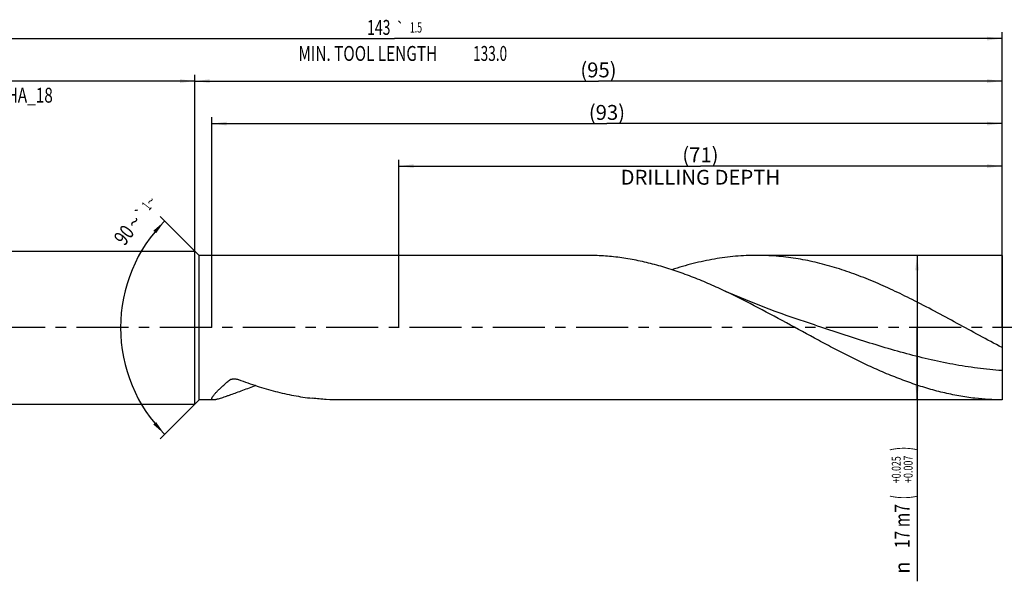
# Model space of a CAD drawing. Units: millimetres. Extents: x 0 to 594, y 0 to 420.
# Drawn here: x 238 to 470, y 134 to 266 of the extents above; entities that cross this region are included whole.
import ezdxf
from ezdxf.enums import TextEntityAlignment as Align

# ---------------------------------------------------------------- set-up
doc = ezdxf.new("R2010")
doc.units = ezdxf.units.MM
doc.header["$LTSCALE"] = 32.67
doc.linetypes.add('CENTER', pattern=[0.6, 0.375, -0.075, 0.075, -0.075])
doc.layers.get('0').update_dxf_attribs({"linetype": 'CONTINUOUS'})
for name, color, linetype in [('607925289-000_AXIS', 7, 'CONTINUOUS'), ('607925289-000_CL', 7, 'CONTINUOUS'), ('607925289-000_DIM', 7, 'CONTINUOUS')]:
    doc.layers.add(name, color=color, linetype=linetype)
doc.styles.get("Standard").update_dxf_attribs({"font": 'TXT.SHX', "width": 0.7})
doc.styles.add('TEXTSTYLE_2', font='gdt', dxfattribs={"width": 0.7})
doc.styles.add('TEXTSTYLE_3', font='TXT.SHX', dxfattribs={"width": 0.6})
doc.dimstyles.new('DIMSTYLE_1', dxfattribs={"dimtxt": 3.5, "dimasz": 3.5, "dimexe": 1.5, "dimexo": 0, "dimgap": 0.875, "dimtad": 1, "dimdec": 3, "dimlfac": 0.5, "dimdsep": 46, "dimtxsty": 'STANDARD', "dimblk": '_FILLED', "dimblk1": '_FILLED', "dimblk2": '_FILLED', "dimcen": 0.09, "dimclrt": 2, "dimadec": 3, "dimazin": 2, "dimtol": 1, "dimtp": 1.5, "dimtm": 1.5, "dimtfac": 1, "dimtdec": 3, "dimtofl": 0, "dimtmove": 0, "dimatfit": 3, "dimldrblk": '_FILLED', "dimfxl": 1, "dimtolj": 1, "dimarcsym": 0})
doc.dimstyles.new('DIMSTYLE_2', dxfattribs={"dimtxt": 3.5, "dimasz": 3.5, "dimexe": 1.5, "dimexo": 0, "dimgap": 0.875, "dimtad": 1, "dimdec": 3, "dimlfac": 0.5, "dimdsep": 46, "dimtxsty": 'STANDARD', "dimblk": '_FILLED', "dimblk1": '_FILLED', "dimblk2": '_FILLED', "dimcen": 0.09, "dimclrt": 2, "dimadec": 3, "dimazin": 2, "dimtp": 0.15, "dimtm": 0.15, "dimtfac": 1, "dimtdec": 3, "dimtofl": 0, "dimtmove": 0, "dimatfit": 3, "dimldrblk": '_FILLED', "dimfxl": 1, "dimtolj": 1, "dimarcsym": 0})
doc.dimstyles.new('DIMSTYLE_3', dxfattribs={"dimtxt": 3.5, "dimasz": 3.5, "dimexe": 1.5, "dimexo": 0, "dimgap": 0.875, "dimtad": 1, "dimdec": 3, "dimlfac": 0.5, "dimdsep": 46, "dimtxsty": 'STANDARD', "dimblk": '_FILLED', "dimblk1": '_FILLED', "dimblk2": '_FILLED', "dimcen": 0.09, "dimclrt": 2, "dimadec": 3, "dimazin": 2, "dimtol": 1, "dimtp": 0.025, "dimtm": -0.007, "dimtfac": 0.6, "dimtdec": 3, "dimtofl": 0, "dimtmove": 0, "dimatfit": 3, "dimldrblk": '_FILLED', "dimfxl": 1, "dimtolj": 1, "dimarcsym": 0})
doc.dimstyles.new('DIMSTYLE_6', dxfattribs={"dimtxt": 3.5, "dimasz": 3.5, "dimexe": 1.5, "dimexo": 0, "dimgap": 0.875, "dimtad": 1, "dimdec": 3, "dimlfac": 0.5, "dimdsep": 46, "dimtxsty": 'STANDARD', "dimblk": '_FILLED', "dimblk1": '_FILLED', "dimblk2": '_FILLED', "dimcen": 0.09, "dimclrt": 2, "dimadec": 3, "dimazin": 2, "dimtol": 1, "dimtp": 2, "dimtfac": 0.6, "dimtdec": 3, "dimtofl": 0, "dimtmove": 0, "dimatfit": 3, "dimldrblk": '_FILLED', "dimfxl": 1, "dimtolj": 1, "dimarcsym": 0})
doc.dimstyles.new('DIMSTYLE_8', dxfattribs={"dimtxt": 3.5, "dimasz": 3.5, "dimexe": 1.5, "dimexo": 0, "dimgap": 3.5, "dimtad": 1, "dimdec": 3, "dimlfac": 0.5, "dimdsep": 46, "dimtxsty": 'STANDARD', "dimblk": '_FILLED', "dimblk1": '_FILLED', "dimblk2": '_FILLED', "dimcen": 0.09, "dimclrt": 2, "dimaunit": 1, "dimadec": 3, "dimazin": 2, "dimtol": 1, "dimtp": 1, "dimtm": 1, "dimtfac": 1, "dimtdec": 3, "dimtofl": 0, "dimtmove": 0, "dimatfit": 3, "dimldrblk": '_FILLED', "dimfxl": 1, "dimtolj": 1, "dimarcsym": 0})

# ---------------------------------------------------------------- blocks, each defined once
blk = doc.blocks.new('_FILLED')
at = {"color": 0, "linetype": 'BYBLOCK'}
blk.add_solid([(0, 0), (-1, 0.125), (-1, -0.125)], dxfattribs=at)
blk = doc.blocks.new('*D0')
at = {"layer": '607925289-000_DIM', "color": 3, "linetype": 'CONTINUOUS'}
for p, q in [((183.29, 193.7), (183.29, 263.2)), ((469.29, 193.7), (469.29, 263.2)), ((183.29, 261.7), (326.29, 261.7)), ((469.29, 261.7), (326.29, 261.7))]:
    blk.add_line(p, q, dxfattribs=at)
at = {"layer": '607925289-000_DIM', "color": 3, "linetype": 'CONTINUOUS', "xscale": 3.5, "yscale": 3.5, "zscale": 3.5, "rotation": 180}
blk.add_blockref('_FILLED', (183.29, 261.7), dxfattribs=at)
at = {"layer": '607925289-000_DIM', "color": 3, "linetype": 'CONTINUOUS', "xscale": 3.5, "yscale": 3.5, "zscale": 3.5}
blk.add_blockref('_FILLED', (469.29, 261.7), dxfattribs=at)
at = {"layer": '607925289-000_DIM', "color": 2, "linetype": 'CONTINUOUS'}
for s, height, width, p in [('143', 3.5, 0.690476, (322.58, 262.58)), ('1.5', 2.45, 0.619048, (331.34, 263.1)), ('MIN. TOOL LENGTH ', 3.5, 0.756303, (320.41, 256.45)), ('133.0', 3.5, 0.671429, (348.79, 256.45))]:
    blk.add_text(s, height=height, dxfattribs=dict(at, width=width)).set_placement(p, align=Align.CENTER)
at = {"layer": '607925289-000_DIM', "color": 2, "linetype": 'CONTINUOUS', "style": 'TEXTSTYLE_2'}
blk.add_text('`', height=2.45, dxfattribs=at).set_placement((327.64, 263.1), align=Align.CENTER)
blk = doc.blocks.new('*D1')
at = {"layer": '607925289-000_DIM', "color": 3, "linetype": 'CONTINUOUS'}
for p, q in [((279.29, 193.7), (279.29, 253.2)), ((469.29, 193.7), (469.29, 253.2)), ((279.29, 251.7), (374.29, 251.7)), ((469.29, 251.7), (374.29, 251.7))]:
    blk.add_line(p, q, dxfattribs=at)
at = {"layer": '607925289-000_DIM', "color": 3, "linetype": 'CONTINUOUS', "xscale": 3.5, "yscale": 3.5, "zscale": 3.5, "rotation": 180}
blk.add_blockref('_FILLED', (279.29, 251.7), dxfattribs=at)
at = {"layer": '607925289-000_DIM', "color": 3, "linetype": 'CONTINUOUS', "xscale": 3.5, "yscale": 3.5, "zscale": 3.5}
blk.add_blockref('_FILLED', (469.29, 251.7), dxfattribs=at)
at = {"layer": '607925289-000_DIM', "color": 2, "linetype": 'CONTINUOUS', "insert": (374.29, 256.08), "char_height": 3.5, "width": 12.375, "attachment_point": 2, "line_spacing_factor": 0.9}
blk.add_mtext('(95)', dxfattribs=at)
blk = doc.blocks.new('*D2')
at = {"layer": '607925289-000_DIM', "color": 3, "linetype": 'CONTINUOUS'}
for p, q in [((459.22, 210.7), (447.79, 210.7)), ((449.29, 210.7), (449.29, 193.7)), ((449.29, 176.7), (449.29, 193.7)), ((449.29, 193.7), (449.29, 134.04)), ((459.22, 176.7), (447.79, 176.7))]:
    blk.add_line(p, q, dxfattribs=at)
at = {"layer": '607925289-000_DIM', "color": 3, "linetype": 'CONTINUOUS', "xscale": 3.5, "yscale": 3.5, "zscale": 3.5}
for p, rotation in [((449.29, 210.7), 90), ((449.29, 176.7), 270)]:
    blk.add_blockref('_FILLED', p, dxfattribs=dict(at, rotation=rotation))
at = {"layer": '607925289-000_DIM', "color": 2, "linetype": 'CONTINUOUS'}
for s, height, width, p in [(')', 4.9, 0.428571, (448.24, 165.7)), ('(', 4.9, 0.428571, (448.24, 154.3)), ('17 m7', 3.5, 0.771429, (447.54, 152.2))]:
    blk.add_text(s, height=height, rotation=90, dxfattribs=dict(at, width=width)).set_placement(p, align=Align.RIGHT)
at = {"layer": '607925289-000_DIM', "color": 2, "linetype": 'CONTINUOUS', "style": 'TEXTSTYLE_3'}
for s, width, p in [('+0.025', 0.72619, (445.44, 163.45)), ('+0.007', 0.738095, (448.24, 163.6))]:
    blk.add_text(s, height=2.1, rotation=90, dxfattribs=dict(at, width=width)).set_placement(p, align=Align.RIGHT)
at = {"layer": '607925289-000_DIM', "color": 2, "linetype": 'CONTINUOUS', "style": 'TEXTSTYLE_2'}
blk.add_text('n', height=3.5, rotation=90, dxfattribs=at).set_placement((447.54, 138.7), align=Align.RIGHT)
blk = doc.blocks.new('*D5')
at = {"layer": '607925289-000_DIM', "color": 3, "linetype": 'CONTINUOUS'}
for p, q in [((183.29, 193.7), (183.29, 253.2)), ((279.29, 193.7), (279.29, 253.2)), ((183.29, 251.7), (231.29, 251.7)), ((279.29, 251.7), (231.29, 251.7))]:
    blk.add_line(p, q, dxfattribs=at)
at = {"layer": '607925289-000_DIM', "color": 3, "linetype": 'CONTINUOUS', "xscale": 3.5, "yscale": 3.5, "zscale": 3.5, "rotation": 180}
blk.add_blockref('_FILLED', (183.29, 251.7), dxfattribs=at)
at = {"layer": '607925289-000_DIM', "color": 3, "linetype": 'CONTINUOUS', "xscale": 3.5, "yscale": 3.5, "zscale": 3.5}
blk.add_blockref('_FILLED', (279.29, 251.7), dxfattribs=at)
at = {"layer": '607925289-000_DIM', "color": 2, "linetype": 'CONTINUOUS', "style": 'TEXTSTYLE_3'}
for s, width, p in [('+2', 0.75, (233.96, 255.55)), (' 0', 0.785714, (234.04, 252.75))]:
    blk.add_text(s, height=2.1, dxfattribs=dict(at, width=width)).set_placement(p, align=Align.CENTER)
at = {"layer": '607925289-000_DIM', "color": 2, "linetype": 'CONTINUOUS'}
for s, width, p in [('48', 0.785714, (229.64, 253.45)), ('DIN_6535_HA_18', 0.758503, (231.29, 246.63))]:
    blk.add_text(s, height=3.5, dxfattribs=dict(at, width=width)).set_placement(p, align=Align.CENTER)
blk = doc.blocks.new('*D7')
at = {"layer": '607925289-000_DIM', "color": 3, "linetype": 'CONTINUOUS'}
for p, q in [((280.29, 210.7), (271.13, 219.86)), ((280.29, 176.7), (271.13, 167.55))]:
    blk.add_line(p, q, dxfattribs=at)
for start, end in [(135, 180), (180, 225)]:
    blk.add_arc((297.29, 193.7), 35.49, start, end, dxfattribs=at)
for points in [[(270.17, 215.91), (272.19, 218.8), (269.52, 216.5)], [(269.52, 170.91), (272.19, 168.61), (270.17, 171.5)]]:
    blk.add_solid(points, dxfattribs=at)
at = {"layer": '607925289-000_DIM', "color": 2, "linetype": 'CONTINUOUS'}
for s, height, width, p in [('1', 2.45, 0.571429, (268.89, 221.55)), ('90', 3.5, 0.785714, (264, 214.41))]:
    blk.add_text(s, height=height, rotation=52.0934, dxfattribs=dict(at, width=width)).set_placement(p, align=Align.CENTER)
at = {"layer": '607925289-000_DIM', "color": 2, "linetype": 'CONTINUOUS', "style": 'TEXTSTYLE_2'}
for s, height, p in [('~', 2.45, (269.82, 222.75)), ('`', 2.45, (267.58, 219.87)), ('~', 3.5, (266.4, 217.5))]:
    blk.add_text(s, height=height, rotation=52.0934, dxfattribs=at).set_placement(p, align=Align.CENTER)
blk = doc.blocks.new('*D8')
at = {"layer": '607925289-000_DIM', "color": 3, "linetype": 'CONTINUOUS'}
for p, q in [((327.29, 193.7), (327.29, 233.2)), ((469.29, 193.7), (469.29, 233.2)), ((327.29, 231.7), (398.29, 231.7)), ((469.29, 231.7), (398.29, 231.7))]:
    blk.add_line(p, q, dxfattribs=at)
at = {"layer": '607925289-000_DIM', "color": 3, "linetype": 'CONTINUOUS', "xscale": 3.5, "yscale": 3.5, "zscale": 3.5, "rotation": 180}
blk.add_blockref('_FILLED', (327.29, 231.7), dxfattribs=at)
at = {"layer": '607925289-000_DIM', "color": 3, "linetype": 'CONTINUOUS', "xscale": 3.5, "yscale": 3.5, "zscale": 3.5}
blk.add_blockref('_FILLED', (469.29, 231.7), dxfattribs=at)
at = {"layer": '607925289-000_DIM', "color": 2, "linetype": 'CONTINUOUS', "insert": (398.29, 236.08), "char_height": 3.5, "width": 56, "attachment_point": 2, "line_spacing_factor": 0.9}
blk.add_mtext('(71)\\PDRILLING DEPTH', dxfattribs=at)
blk = doc.blocks.new('*D9')
at = {"layer": '607925289-000_DIM', "color": 3, "linetype": 'CONTINUOUS'}
for p, q in [((283.29, 193.7), (283.29, 243.2)), ((283.29, 241.7), (376.29, 241.7)), ((469.29, 241.7), (376.29, 241.7)), ((469.29, 193.7), (469.29, 243.2))]:
    blk.add_line(p, q, dxfattribs=at)
at = {"layer": '607925289-000_DIM', "color": 3, "linetype": 'CONTINUOUS', "xscale": 3.5, "yscale": 3.5, "zscale": 3.5, "rotation": 180}
blk.add_blockref('_FILLED', (283.29, 241.7), dxfattribs=at)
at = {"layer": '607925289-000_DIM', "color": 3, "linetype": 'CONTINUOUS', "xscale": 3.5, "yscale": 3.5, "zscale": 3.5}
blk.add_blockref('_FILLED', (469.29, 241.7), dxfattribs=at)
at = {"layer": '607925289-000_DIM', "color": 2, "linetype": 'CONTINUOUS', "insert": (376.29, 246.08), "char_height": 3.5, "width": 12.375, "attachment_point": 2, "line_spacing_factor": 0.9}
blk.add_mtext('(93)', dxfattribs=at)

msp = doc.modelspace()

# ---------------------------------------------------------------- linework, layer by layer
at = {"layer": '607925289-000_AXIS', "color": 1, "linetype": 'CENTER'}
msp.add_line((479.2852, 193.702), (180.2852, 193.702), dxfattribs=at)
at = {"layer": '607925289-000_CL', "color": 7, "linetype": 'CONTINUOUS'}
for p, q in [((185.8852, 211.702), (279.2852, 211.702)), ((279.2852, 175.702), (279.2852, 211.702)), ((280.2852, 210.702), (279.2852, 211.702)), ((280.2852, 176.702), (280.2852, 210.702)), ((371.5972, 210.702), (280.2852, 210.702)), ((469.2852, 210.702), (411.5711, 210.702)), ((469.2852, 210.702), (469.2852, 176.7029)), ((280.2852, 176.702), (279.2852, 175.702)), ((283.7037, 176.702), (280.2852, 176.702)), ((469.2852, 176.702), (313.5711, 176.702)), ((185.8852, 175.702), (279.2852, 175.702))]:
    msp.add_line(p, q, dxfattribs=at)
at = {"layer": '607925289-000_CL', "color": 9, "linetype": 'CONTINUOUS'}
for p in [(287.5866, 181.4384), (287.5868, 181.4374)]:
    msp.add_line(p, (287.4397, 181.3575), dxfattribs=at)
at = {"layer": '607925289-000_CL', "color": 7, "linetype": 'CONTINUOUS'}
msp.add_lwpolyline([(422.996, 195.0432), (421.5725, 195.5173), (420.1265, 196.0101), (418.6925, 196.5104), (417.2708, 197.0177), (415.8614, 197.5322), (414.4637, 198.0539), (413.0777, 198.5828), (411.7036, 199.1186), (410.3416, 199.6612), (408.992, 200.2105), (407.6547, 200.7663), (406.3295, 201.3287), (405.0163, 201.8975), (403.7153, 202.4726), (402.4565, 203.0403)], dxfattribs=at)
at = {"layer": '607925289-000_CL', "color": 9, "linetype": 'CONTINUOUS'}
msp.add_arc((319.7986, 122.7681), 66.9314, 118.59119, 118.768365, dxfattribs=at)
at = {"layer": '607925289-000_CL', "color": 7, "linetype": 'CONTINUOUS'}
for points, knots in [([(402.4565, 203.0403), (401.1801, 203.6216), (398.6289, 204.7368), (394.7727, 206.2542), (390.9147, 207.5806), (387.0546, 208.6955), (383.1925, 209.5815), (379.3285, 210.2248), (375.4633, 210.6148), (372.8837, 210.7021), (371.5972, 210.7021)], [0, 0, 0, 0, 0.13130434, 0.26060065, 0.38783839, 0.51309254, 0.63656587, 0.75858025, 0.87955886, 1, 1, 1, 1]), ([(411.5711, 210.7021), (410.738, 210.7021), (409.0702, 210.6656), (406.5696, 210.502), (404.069, 210.2305), (400.7235, 209.7253), (396.5346, 208.8298), (393.2323, 207.8673), (391.5836, 207.3302)], [0, 0, 0, 0, 0.12278628, 0.24580477, 0.36928051, 0.49342433, 0.74440656, 1, 1, 1, 1]), ([(448.1485, 200.2945), (446.6348, 201.0548), (443.6125, 202.5269), (439.0456, 204.5625), (434.4756, 206.367), (429.9018, 207.9012), (425.3241, 209.1317), (421.4939, 209.8836), (418.4346, 210.3071), (416.1468, 210.5345), (413.859, 210.6716), (412.3332, 210.7021), (411.5711, 210.7021)], [0, 0, 0, 0, 0.13237326, 0.2626738, 0.3906388, 0.51619416, 0.63947453, 0.76082069, 0.82093743, 0.88078061, 0.94043756, 1, 1, 1, 1]), ([(462.9267, 177.0892), (461.6617, 177.2356), (459.1267, 177.6113), (455.3425, 178.4089), (451.5599, 179.4307), (447.7793, 180.6614), (444.0005, 182.0828), (440.2233, 183.6737), (436.4474, 185.4108), (432.6727, 187.2687), (428.8987, 189.2202), (423.8603, 191.9131), (417.5941, 195.352), (410.0826, 199.3792), (405.007, 201.8788), (402.4565, 203.0403)], [0, 0, 0, 0, 0.0577301, 0.11608564, 0.17522834, 0.23526831, 0.29626013, 0.35820054, 0.42103347, 0.48465335, 0.54891322, 0.61363379, 0.74363566, 0.87295029, 1, 1, 1, 1]), ([(469.2852, 189.0146), (467.5164, 189.9412), (463.9898, 191.8338), (458.7229, 194.7135), (453.4555, 197.5646), (449.9209, 199.4041), (448.1485, 200.2945)], [0, 0, 0, 0, 0.25003211, 0.5011217, 0.75163675, 1, 1, 1, 1]), ([(283.3043, 177.0892), (283.3183, 177.14), (283.3619, 177.2494), (283.4552, 177.4189), (283.5816, 177.6093), (283.7395, 177.8192), (283.9272, 178.0473), (284.1428, 178.2922), (284.3843, 178.5522), (284.7494, 178.9286), (285.2587, 179.4254), (285.9281, 180.0449), (286.6617, 180.6955), (287.1745, 181.1341), (287.4397, 181.3575)], [0, 0, 0, 0, 0.02643702, 0.05873692, 0.09696641, 0.14096848, 0.19046894, 0.24513296, 0.30459859, 0.36849782, 0.50816533, 0.66146414, 0.82606365, 1, 1, 1, 1]), ([(287.4397, 181.3575), (287.4501, 181.3663), (287.4941, 181.4011), (287.5418, 181.4312), (287.579, 181.4517)], [0, 0, 0, 0, 0.24255261, 1, 1, 1, 1]), ([(287.579, 181.4517), (287.6505, 181.491), (287.8057, 181.5554), (288.0526, 181.6181), (288.3115, 181.6537), (288.5751, 181.6646), (288.8388, 181.6526), (289.0987, 181.6188), (289.3508, 181.5637), (289.5134, 181.512), (289.5921, 181.4821)], [0, 0, 0, 0, 0.11851406, 0.24257418, 0.36944774, 0.4974684, 0.62548661, 0.75255976, 0.877753, 1, 1, 1, 1]), ([(289.5921, 181.4821), (291.0214, 180.9407), (293.8808, 179.9336), (298.2115, 178.6733), (302.5454, 177.7015), (305.4513, 177.2568), (306.9006, 177.0892)], [0, 0, 0, 0, 0.25615327, 0.5078147, 0.7554848, 1, 1, 1, 1]), ([(293.6345, 180.0577), (293.1044, 179.8665), (292.0619, 179.4871), (290.5309, 178.9223), (289.0692, 178.3799), (287.9025, 177.9494), (287.0192, 177.6304), (286.4043, 177.4134), (285.8277, 177.2171), (285.2951, 177.0456), (284.8127, 176.9033), (284.4438, 176.809), (284.1785, 176.7541), (284.0047, 176.725), (283.8484, 176.7069), (283.7498, 176.702), (283.7037, 176.702)], [0, 0, 0, 0, 0.16101622, 0.31698315, 0.46624037, 0.60649134, 0.67229408, 0.73458372, 0.79279935, 0.84631289, 0.89444429, 0.93649675, 0.95503987, 0.97183329, 0.98682736, 1, 1, 1, 1]), ([(283.7037, 176.702), (283.6648, 176.702), (283.5925, 176.705), (283.4933, 176.7216), (283.4119, 176.7505), (283.3487, 176.7932), (283.3056, 176.8507), (283.2845, 176.9213), (283.2844, 177.0028), (283.2961, 177.0594), (283.3043, 177.0892)], [0, 0, 0, 0, 0.17061289, 0.31621654, 0.43973433, 0.54666771, 0.64584777, 0.74832812, 0.86412262, 1, 1, 1, 1]), ([(313.5711, 176.702), (312.4588, 176.702), (310.2302, 176.7671), (308.0091, 176.961), (306.9006, 177.0892)], [0, 0, 0, 0, 0.49916366, 1, 1, 1, 1]), ([(469.2852, 176.7029), (468.2249, 176.7087), (466.1006, 176.7794), (463.9835, 176.967), (462.9267, 177.0892)], [0, 0, 0, 0, 0.49916619, 1, 1, 1, 1])]:
    msp.add_open_spline(points, degree=3, knots=knots, dxfattribs=at)
at = {"layer": '607925289-000_CL', "color": 9, "linetype": 'CONTINUOUS'}
msp.add_open_spline([(469.2852, 183.5877), (468.3197, 183.6566), (466.3878, 183.8237), (462.522, 184.2715), (457.6864, 185.0384), (451.8987, 186.254), (446.1147, 187.7242), (440.3341, 189.3982), (432.6179, 191.8294), (426.8539, 193.7731), (422.996, 195.0432)], degree=3, knots=[0, 0, 0, 0, 0.06072274, 0.12162366, 0.24411034, 0.3677101, 0.49250414, 0.61841151, 0.74520358, 1, 1, 1, 1], dxfattribs=at)

# ---------------------------------------------------------------- dimensions: what is measured, and where the dimension line sits
at = {"layer": '607925289-000_DIM', "color": 3, "linetype": 'CONTINUOUS'}
for base, p1, p2, text, dimstyle, picture, middle in [((469.2852, 261.702), (183.2852, 193.702), (469.2852, 193.702), '<>\\PMIN. TOOL LENGTH 133.0[.1]', 'DIMSTYLE_1', '*D0', (326.2852, 261.702)), ((279.2852, 251.702), (183.2852, 193.702), (279.2852, 193.702), '<>\\PDIN_6535_HA_18:FID_2525', 'DIMSTYLE_6', '*D5', (231.2852, 251.702)), ((469.2852, 241.702), (283.2852, 193.702), (469.2852, 193.702), '(<>)', 'DIMSTYLE_2', '*D9', (376.2852, 241.702)), ((469.2852, 231.702), (327.2852, 193.702), (469.2852, 193.702), '(<>)\\PDRILLING DEPTH', 'DIMSTYLE_2', '*D8', (398.2852, 231.702))]:
    dim = msp.add_linear_dim(base=base, p1=p1, p2=p2, text=text, dimstyle=dimstyle, dxfattribs=at)
    dim.commit()
    dim.dimension.update_dxf_attribs({"geometry": picture, "text_midpoint": middle, "dimtype": 160})
dim = msp.add_linear_dim(base=(279.2852, 251.702), p1=(469.2852, 193.702), p2=(279.2852, 193.702), angle=180, text='(<>)', dimstyle='DIMSTYLE_2', dxfattribs=at)
dim.commit()
dim.dimension.update_dxf_attribs({"geometry": '*D1', "text_midpoint": (374.2852, 251.702), "dimtype": 160})
dim = msp.add_angular_dim_2l(base=(261.79781, 193.70205), line1=((280.53612, 210.45112), (280.28519, 210.70205)), line2=((280.53612, 176.95298), (280.28519, 176.70205)), dimstyle='DIMSTYLE_8', dxfattribs=at)
dim.commit()
dim.dimension.update_dxf_attribs({"geometry": '*D7', "text_midpoint": (269.14974, 215.3296), "dimtype": 162})
dim = msp.add_linear_dim(base=(449.2852, 176.702), p1=(459.2199, 210.702), p2=(459.2199, 176.702), angle=270, text='%%c<>', dimstyle='DIMSTYLE_3', override={"dimpost": '<>m7'}, dxfattribs=at)
dim.commit()
dim.dimension.update_dxf_attribs({"geometry": '*D2', "text_midpoint": (449.2852, 149.8687), "dimtype": 160})

doc.saveas('drawing.dxf')
